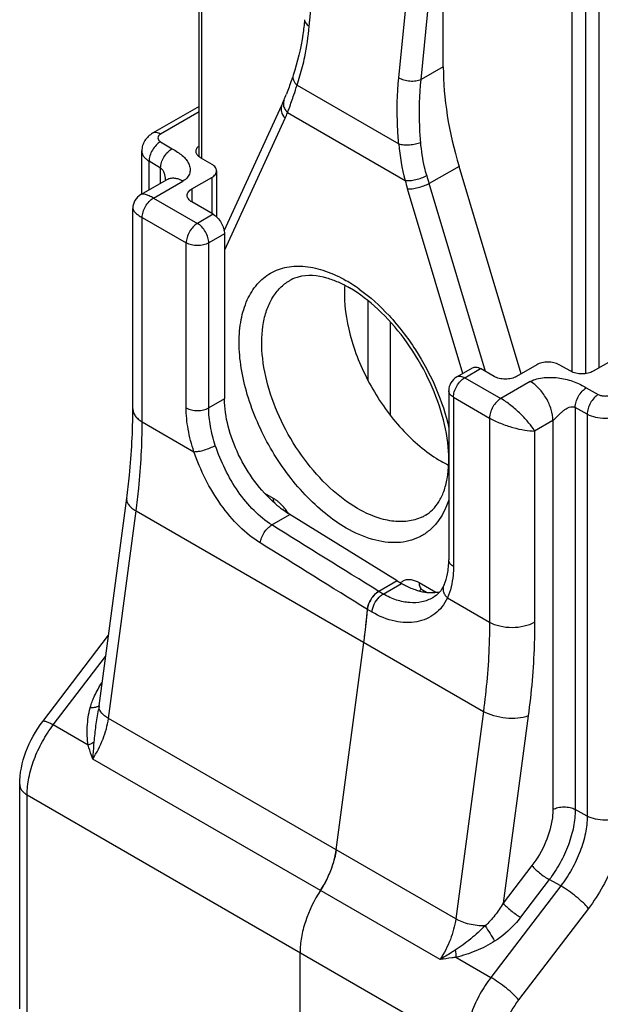
# Model space of a CAD drawing. Units: millimetres. Extents: x 436 to 856, y 0 to 297.
# Drawn here: x 776 to 794, y 211 to 242 of the extents above; entities that cross this region are included whole.
import ezdxf

# ---------------------------------------------------------------- set-up
doc = ezdxf.new("R2010")
doc.units = ezdxf.units.MM
doc.header["$LTSCALE"] = 19.36
doc.layers.get('0').update_dxf_attribs({"linetype": 'CONTINUOUS'})
for name, color, linetype in [('ARROTONDAMENTI', 7, 'CONTINUOUS'), ('COMPONENTI_DI_ASSIEME', 7, 'CONTINUOUS'), ('FEATURE_DI_TAGLIO', 7, 'CONTINUOUS')]:
    doc.layers.add(name, color=color, linetype=linetype)

msp = doc.modelspace()

# ---------------------------------------------------------------- linework, layer by layer
at = {"color": 7, "linetype": 'Continuous'}
for p, q in [((784.158, 233.411), (784.171, 233.419)), ((788.421, 226.058), (788.408, 226.05))]:
    msp.add_line(p, q, dxfattribs=at)
at = {"color": 9, "linetype": 'Continuous'}
msp.add_line((775.937, 210.251), (775.937, 217.287), dxfattribs=at)
at = {"color": 7, "linetype": 'Continuous'}
for centre, radius, start, end in [((789.656, 233.001), 3.772, 176.0309, 180.0607), ((790.826, 231.065), 3.826, 239.9827, 244.0145), ((787.709, 227.291), 1.424, 294.8119, 299.3771)]:
    msp.add_arc(centre, radius, start, end, dxfattribs=at)
for points, knots in [([(786.296, 226.268), (785.982, 226.449), (785.373, 226.918), (784.593, 227.804), (783.95, 228.847), (783.497, 229.962), (783.271, 231.06), (783.288, 231.926), (783.445, 232.521), (783.621, 232.892), (783.857, 233.196), (784.054, 233.35), (784.158, 233.411)], [0, 0, 0, 0, 0.128559, 0.269989, 0.417013, 0.561302, 0.695028, 0.812454, 0.864521, 0.912448, 0.957137, 1, 1, 1, 1]), ([(785.884, 232.997), (785.884, 232.501), (786.07, 231.454), (786.719, 229.983), (787.529, 228.876), (788.295, 228.159), (788.705, 227.872), (788.912, 227.752)], [0, 0, 0, 0, 0.237075, 0.499696, 0.762305, 0.885694, 1, 1, 1, 1]), ([(788.307, 225.999), (788.168, 225.934), (787.857, 225.848), (787.352, 225.859), (786.818, 226), (786.471, 226.167), (786.296, 226.268)], [0, 0, 0, 0, 0.217914, 0.452482, 0.7121, 1, 1, 1, 1])]:
    msp.add_open_spline(points, degree=3, knots=knots, dxfattribs=at)
at = {"layer": 'ARROTONDAMENTI', "color": 7, "linetype": 'Continuous'}
for p, q in [((781.329, 237.302), (781.329, 263.541)), ((788.983, 240.114), (788.983, 246.702)), ((784.276, 239.854), (784.276, 239.854)), ((783.99, 239.078), (783.99, 239.078)), ((781.329, 238.879), (779.871, 238.037)), ((782.114, 234.978), (783.922, 238.922)), ((779.533, 236.133), (779.533, 237.482)), ((781.732, 237.061), (781.375, 237.27)), ((781.875, 236.858), (781.875, 235.415)), ((791.424, 230.494), (789.476, 236.992)), ((779.5, 236.114), (780.322, 236.588)), ((780.261, 236.578), (780.261, 236.577)), ((781.099, 236.29), (781.729, 236.654)), ((779.25, 229.395), (779.25, 235.681)), ((781.77, 235.494), (781.099, 235.882)), ((782.124, 234.882), (782.124, 229.709)), ((778.19, 220.086), (779.057, 226.592)), ((787.533, 224.002), (786.958, 223.67)), ((788.328, 223.72), (788.456, 223.646)), ((776.424, 219.593), (778.484, 222.292)), ((778.19, 220.086), (778.169, 219.953)), ((778.169, 219.953), (778.169, 219.954)), ((775.702, 210.582), (775.702, 217.614))]:
    msp.add_line(p, q, dxfattribs=at)
at = {"layer": 'ARROTONDAMENTI', "color": 9, "linetype": 'Continuous'}
for p, q in [((781.417, 237.246), (781.417, 263.419)), ((793.013, 256.724), (793.013, 230.554)), ((793.438, 256.724), (793.438, 230.497)), ((784.783, 241.395), (785.795, 251.91)), ((787.588, 239.776), (788.635, 250.27)), ((788.286, 239.723), (788.983, 246.702)), ((793.862, 242.68), (793.862, 230.677)), ((788.983, 240.114), (788.286, 239.723)), ((784.399, 239.541), (787.586, 237.701)), ((781.329, 238.71), (780.121, 238.012)), ((784.099, 238.683), (787.786, 236.555)), ((782.132, 234.383), (784.023, 238.509)), ((780.117, 237.769), (780.481, 237.552)), ((779.758, 236.263), (779.758, 237.161)), ((780.121, 236.944), (779.758, 237.161)), ((780.121, 236.472), (780.121, 236.944)), ((789.476, 236.992), (788.535, 236.463)), ((779.897, 236.005), (780.822, 236.539)), ((781.729, 236.654), (781.729, 235.518)), ((781.099, 236.29), (781.099, 235.882)), ((789.596, 230.506), (787.861, 236.293)), ((790.302, 230.569), (788.535, 236.463)), ((779.897, 236.005), (781.275, 235.209)), ((779.543, 228.987), (779.543, 235.392)), ((779.543, 235.392), (780.922, 234.596)), ((781.77, 235.494), (781.275, 235.209)), ((782.124, 234.882), (781.629, 234.596)), ((780.922, 229.423), (780.922, 234.596)), ((781.629, 229.423), (781.629, 234.596)), ((786.614, 232.788), (786.614, 230.304)), ((787.321, 232.119), (787.321, 229.2)), ((782.124, 229.709), (781.629, 229.423)), ((779.543, 228.987), (781.164, 228.051)), ((783.66, 226.584), (783.391, 226.739)), ((778.484, 219.686), (779.351, 226.191)), ((783.608, 225.754), (784.171, 226.079)), ((788.224, 223.949), (788.754, 223.643)), ((788.439, 223.656), (788.426, 223.649)), ((776.757, 219.484), (778.396, 221.632)), ((789.373, 213.399), (778.484, 219.686)), ((777.851, 218.852), (776.757, 219.484)), ((788.881, 212.125), (777.991, 218.412))]:
    msp.add_line(p, q, dxfattribs=at)
for centre, radius, start, end in [((777.35, 241.906), 7.435, 341.457, 346.1581), ((765.122, 245.749), 20.252, 341.2523, 342.1504), ((770.098, 244.043), 14.991, 339.5987, 341.3146), ((779.711, 240.485), 4.744, 335.3792, 337.675), ((772.67, 243.09), 12.249, 338.9141, 339.58), ((794.11, 238.247), 6.546, 184.7783, 194.9749), ((801.247, 240.307), 13.974, 195.5727, 196.6899), ((801.199, 240.263), 13.222, 195.5808, 196.6993), ((783.64, 229.426), 4.604, 57.4024, 59.991), ((783.403, 229.053), 5.045, 54.318, 57.4172), ((783.011, 225.512), 1.254, 48.3909, 52.6042), ((782.741, 225.246), 1.634, 35.176, 40.5696), ((782.681, 225.203), 1.707, 32.1162, 35.1951), ((778.418, 220.056), 0.23, 172.4617, 184.7031)]:
    msp.add_arc(centre, radius, start, end, dxfattribs=at)
at = {"layer": 'ARROTONDAMENTI', "color": 7, "linetype": 'Continuous'}
for centre, radius, start, end in [((780.064, 240.69), 4.244, 335.3804, 337.6761), ((774.75, 242.869), 9.988, 337.693, 338.8586), ((779.75, 235.681), 0.5, 120.0114, 180.001), ((784.311, 230.215), 3.438, 63.0439, 66.3109), ((784.152, 229.904), 3.787, 59.9896, 63.0233), ((764.458, 225.029), 22.232, 354.3625, 354.6476), ((764.676, 225.009), 22.013, 354.6474, 355.0291), ((764.022, 225.074), 22.671, 353.704, 353.9662), ((764.236, 225.051), 22.455, 353.966, 354.3623), ((763.289, 225.16), 23.408, 352.41, 353.0527), ((763.574, 225.125), 23.121, 353.0536, 353.269), ((763.791, 225.099), 22.903, 353.2686, 353.7037), ((782.82, 215.964), 2.835, 343.0274, 347.5017), ((782.376, 216.111), 3.303, 334.7692, 338.8385), ((782.573, 216.037), 3.093, 338.8055, 343.0618), ((782.249, 216.171), 3.444, 330.86, 334.7799), ((782.238, 216.176), 3.456, 326.9066, 330.8765)]:
    msp.add_arc(centre, radius, start, end, dxfattribs=at)
msp.add_ellipse((795.348, 236.44), major_axis=(-4.501, 7.794), ratio=0.577392, start_param=0.785291, end_param=1.181671, dxfattribs=at)
for points, knots in [([(784.636, 241.597), (784.621, 241.443), (784.55, 240.853), (784.416, 240.27), (784.276, 239.854)], [0, 0, 0, 0, 0.26128, 1, 1, 1, 1]), ([(784.276, 239.854), (784.259, 239.803), (784.192, 239.606), (784.121, 239.41), (784.065, 239.266)], [0, 0, 0, 0, 0.261571, 1, 1, 1, 1]), ([(779.871, 238.037), (779.822, 238.009), (779.73, 237.941), (779.621, 237.809), (779.55, 237.653), (779.533, 237.538), (779.533, 237.482)], [0, 0, 0, 0, 0.249621, 0.498833, 0.748994, 1, 1, 1, 1]), ([(781.232, 237.473), (781.232, 237.504), (781.252, 237.571), (781.3, 237.621), (781.329, 237.643)], [0, 0, 0, 0, 0.462259, 1, 1, 1, 1]), ([(781.329, 237.302), (781.3, 237.324), (781.252, 237.374), (781.232, 237.442), (781.232, 237.473)], [0, 0, 0, 0, 0.537682, 1, 1, 1, 1]), ([(781.375, 237.27), (781.371, 237.273), (781.355, 237.283), (781.34, 237.293), (781.329, 237.302)], [0, 0, 0, 0, 0.256881, 1, 1, 1, 1]), ([(781.729, 236.654), (781.77, 236.678), (781.826, 236.722), (781.868, 236.8), (781.875, 236.839), (781.875, 236.858)], [0, 0, 0, 0, 0.547742, 0.781589, 1, 1, 1, 1]), ([(781.875, 236.858), (781.875, 236.877), (781.868, 236.916), (781.827, 236.993), (781.772, 237.037), (781.732, 237.061)], [0, 0, 0, 0, 0.218885, 0.452934, 1, 1, 1, 1]), ([(780.952, 236.086), (780.952, 236.105), (780.959, 236.145), (781.001, 236.223), (781.057, 236.267), (781.099, 236.29)], [0, 0, 0, 0, 0.218408, 0.452257, 1, 1, 1, 1]), ([(781.099, 235.882), (781.057, 235.906), (781.001, 235.95), (780.959, 236.028), (780.952, 236.067), (780.952, 236.086)], [0, 0, 0, 0, 0.547744, 0.781592, 1, 1, 1, 1]), ([(781.77, 235.494), (781.821, 235.465), (781.916, 235.385), (782.026, 235.234), (782.102, 235.062), (782.124, 234.94), (782.124, 234.882)], [0, 0, 0, 0, 0.237247, 0.499999, 0.762752, 1, 1, 1, 1]), ([(784.432, 233.528), (784.408, 233.521), (784.318, 233.493), (784.232, 233.454), (784.171, 233.419)], [0, 0, 0, 0, 0.257107, 1, 1, 1, 1]), ([(785.692, 233.363), (785.576, 233.414), (785.177, 233.563), (784.721, 233.608), (784.432, 233.528)], [0, 0, 0, 0, 0.297424, 1, 1, 1, 1]), ([(788.421, 226.058), (788.503, 226.105), (788.664, 226.229), (788.862, 226.486), (789.016, 226.817), (789.162, 227.388), (789.17, 228.253), (788.932, 229.372), (788.46, 230.525), (787.791, 231.606), (786.987, 232.519), (786.364, 233), (786.046, 233.184)], [0, 0, 0, 0, 0.033973, 0.071402, 0.114201, 0.163366, 0.280483, 0.418321, 0.568736, 0.722234, 0.869031, 1, 1, 1, 1]), ([(779.057, 226.592), (779.089, 226.831), (779.198, 227.762), (779.25, 228.7), (779.25, 229.395)], [0, 0, 0, 0, 0.25779, 1, 1, 1, 1]), ([(786.958, 223.67), (786.911, 223.643), (786.822, 223.57), (786.716, 223.431), (786.639, 223.272), (786.611, 223.157), (786.606, 223.101)], [0, 0, 0, 0, 0.234358, 0.49378, 0.756534, 1, 1, 1, 1]), ([(788.259, 223.749), (788.257, 223.749), (788.27, 223.747), (788.276, 223.744), (788.302, 223.734), (788.318, 223.725), (788.328, 223.72)], [0, 0, 0, 0, 0.05169, 0.23271, 0.550167, 1, 1, 1, 1]), ([(775.702, 217.614), (775.702, 217.96), (775.853, 218.672), (776.203, 219.303), (776.424, 219.593)], [0, 0, 0, 0, 0.48687, 1, 1, 1, 1]), ([(785.626, 215.563), (785.623, 215.545), (785.613, 215.474), (785.6, 215.403), (785.588, 215.35)], [0, 0, 0, 0, 0.245531, 1, 1, 1, 1]), ([(785.133, 214.289), (784.935, 213.986), (784.698, 213.501), (784.525, 212.833), (784.493, 212.505), (784.493, 212.347)], [0, 0, 0, 0, 0.524448, 0.77195, 1, 1, 1, 1])]:
    msp.add_open_spline(points, degree=3, knots=knots, dxfattribs=at)
at = {"layer": 'ARROTONDAMENTI', "color": 9, "linetype": 'Continuous'}
for points, knots in [([(784.636, 241.597), (784.635, 241.58), (784.639, 241.541), (784.669, 241.487), (784.718, 241.437), (784.76, 241.409), (784.783, 241.395)], [0, 0, 0, 0, 0.203541, 0.430484, 0.695302, 1, 1, 1, 1]), ([(784.569, 240.127), (784.595, 240.228), (784.689, 240.647), (784.752, 241.072), (784.783, 241.395)], [0, 0, 0, 0, 0.243773, 1, 1, 1, 1]), ([(784.276, 239.854), (784.268, 239.83), (784.261, 239.776), (784.282, 239.693), (784.329, 239.612), (784.374, 239.564), (784.399, 239.541)], [0, 0, 0, 0, 0.215245, 0.448176, 0.710059, 1, 1, 1, 1]), ([(787.586, 237.701), (787.57, 237.879), (787.523, 238.569), (787.537, 239.265), (787.588, 239.776)], [0, 0, 0, 0, 0.257529, 1, 1, 1, 1]), ([(787.588, 239.776), (787.638, 239.747), (787.752, 239.702), (787.935, 239.671), (788.118, 239.674), (788.235, 239.701), (788.286, 239.723)], [0, 0, 0, 0, 0.240546, 0.50644, 0.76887, 1, 1, 1, 1]), ([(788.274, 237.751), (788.26, 237.92), (788.218, 238.576), (788.235, 239.237), (788.286, 239.723)], [0, 0, 0, 0, 0.257406, 1, 1, 1, 1]), ([(783.99, 239.078), (783.974, 239.039), (783.96, 238.952), (783.982, 238.867), (784, 238.826)], [0, 0, 0, 0, 0.481838, 1, 1, 1, 1]), ([(783.922, 238.922), (783.908, 238.891), (783.891, 238.821), (783.905, 238.671), (783.969, 238.567), (784.023, 238.509)], [0, 0, 0, 0, 0.228626, 0.468508, 1, 1, 1, 1]), ([(780.121, 238.012), (780.08, 238.036), (780.014, 238.062), (779.926, 238.06), (779.888, 238.046), (779.871, 238.037)], [0, 0, 0, 0, 0.54774, 0.781589, 1, 1, 1, 1]), ([(780.117, 237.769), (780.067, 237.741), (779.97, 237.662), (779.857, 237.512), (779.78, 237.341), (779.758, 237.219), (779.758, 237.161)], [0, 0, 0, 0, 0.2383, 0.501098, 0.763298, 1, 1, 1, 1]), ([(780.121, 238.012), (780.097, 237.998), (780.054, 237.966), (780.024, 237.892), (780.052, 237.817), (780.093, 237.784), (780.117, 237.769)], [0, 0, 0, 0, 0.276355, 0.502065, 0.726391, 1, 1, 1, 1]), ([(787.586, 237.701), (787.637, 237.687), (787.751, 237.671), (787.929, 237.673), (788.108, 237.698), (788.222, 237.73), (788.274, 237.751)], [0, 0, 0, 0, 0.226936, 0.49123, 0.760183, 1, 1, 1, 1]), ([(788.463, 236.711), (788.439, 236.796), (788.352, 237.138), (788.297, 237.488), (788.274, 237.751)], [0, 0, 0, 0, 0.250857, 1, 1, 1, 1]), ([(779.533, 237.482), (779.533, 237.452), (779.544, 237.39), (779.59, 237.303), (779.663, 237.224), (779.724, 237.181), (779.758, 237.161)], [0, 0, 0, 0, 0.218714, 0.45227, 0.711473, 1, 1, 1, 1]), ([(780.121, 236.944), (780.121, 237.001), (780.143, 237.124), (780.22, 237.295), (780.333, 237.445), (780.43, 237.524), (780.481, 237.552)], [0, 0, 0, 0, 0.236703, 0.498902, 0.7617, 1, 1, 1, 1]), ([(780.481, 237.552), (780.537, 237.518), (780.649, 237.452), (780.8, 237.342), (780.923, 237.218), (781.01, 237.083), (781.053, 236.937), (781.043, 236.786), (780.965, 236.641), (780.875, 236.569), (780.822, 236.539)], [0, 0, 0, 0, 0.147717, 0.28801, 0.417115, 0.534703, 0.643498, 0.74979, 0.86419, 1, 1, 1, 1]), ([(780.121, 236.944), (780.148, 236.928), (780.193, 236.877), (780.249, 236.754), (780.261, 236.648), (780.261, 236.578)], [0, 0, 0, 0, 0.231312, 0.479978, 1, 1, 1, 1]), ([(780.322, 236.588), (780.355, 236.607), (780.431, 236.635), (780.557, 236.638), (780.691, 236.606), (780.778, 236.564), (780.822, 236.539)], [0, 0, 0, 0, 0.217751, 0.450894, 0.710465, 1, 1, 1, 1]), ([(787.786, 236.555), (787.836, 236.548), (787.948, 236.55), (788.122, 236.579), (788.299, 236.632), (788.412, 236.682), (788.463, 236.711)], [0, 0, 0, 0, 0.214987, 0.47602, 0.749711, 1, 1, 1, 1]), ([(787.861, 236.293), (787.911, 236.289), (788.023, 236.294), (788.195, 236.328), (788.371, 236.383), (788.484, 236.434), (788.535, 236.463)], [0, 0, 0, 0, 0.213427, 0.474389, 0.748844, 1, 1, 1, 1]), ([(779.897, 236.005), (779.853, 236.03), (779.773, 236.072), (779.661, 236.115), (779.571, 236.133), (779.518, 236.124), (779.5, 236.114)], [0, 0, 0, 0, 0.355575, 0.640595, 0.851457, 1, 1, 1, 1]), ([(779.543, 235.392), (779.543, 235.45), (779.565, 235.572), (779.641, 235.744), (779.751, 235.896), (779.846, 235.976), (779.897, 236.005)], [0, 0, 0, 0, 0.237248, 0.500001, 0.762754, 1, 1, 1, 1]), ([(779.25, 235.681), (779.25, 235.66), (779.269, 235.61), (779.329, 235.541), (779.423, 235.465), (779.5, 235.417), (779.543, 235.392)], [0, 0, 0, 0, 0.148526, 0.359523, 0.644573, 1, 1, 1, 1]), ([(781.275, 235.209), (781.225, 235.18), (781.13, 235.1), (781.019, 234.948), (780.944, 234.776), (780.922, 234.654), (780.922, 234.596)], [0, 0, 0, 0, 0.237215, 0.499997, 0.762779, 1, 1, 1, 1]), ([(781.629, 234.596), (781.629, 234.654), (781.607, 234.776), (781.531, 234.948), (781.421, 235.1), (781.326, 235.18), (781.275, 235.209)], [0, 0, 0, 0, 0.237248, 0.500001, 0.762753, 1, 1, 1, 1]), ([(781.629, 234.596), (781.579, 234.567), (781.462, 234.525), (781.275, 234.505), (781.089, 234.525), (780.972, 234.567), (780.922, 234.596)], [0, 0, 0, 0, 0.237216, 0.499998, 0.76278, 1, 1, 1, 1]), ([(785.942, 225.656), (785.712, 225.788), (785.258, 226.107), (784.408, 226.903), (783.51, 228.13), (782.896, 229.521), (782.632, 230.655), (782.562, 231.448), (782.62, 232.172), (782.805, 232.801), (783.118, 233.311), (783.551, 233.676), (784.084, 233.869), (784.682, 233.884), (785.319, 233.73), (785.734, 233.533), (785.942, 233.413)], [0, 0, 0, 0, 0.066608, 0.138508, 0.291541, 0.44458, 0.516464, 0.583085, 0.643496, 0.69754, 0.746149, 0.791546, 0.836944, 0.885545, 0.939603, 1, 1, 1, 1]), ([(786.346, 233.151), (786.686, 232.908), (787.333, 232.319), (788.143, 231.263), (788.779, 230.071), (789.064, 229.215), (789.16, 228.787)], [0, 0, 0, 0, 0.237139, 0.49196, 0.751012, 1, 1, 1, 1]), ([(781.164, 228.051), (781.087, 228.281), (780.969, 228.734), (780.922, 229.2), (780.922, 229.423)], [0, 0, 0, 0, 0.520634, 1, 1, 1, 1]), ([(780.922, 229.423), (780.972, 229.394), (781.089, 229.352), (781.275, 229.332), (781.462, 229.352), (781.579, 229.394), (781.629, 229.423)], [0, 0, 0, 0, 0.237247, 0.500001, 0.762753, 1, 1, 1, 1]), ([(781.836, 228.247), (781.77, 228.444), (781.669, 228.832), (781.629, 229.232), (781.629, 229.423)], [0, 0, 0, 0, 0.520634, 1, 1, 1, 1]), ([(779.25, 229.395), (779.25, 229.357), (779.264, 229.278), (779.324, 229.167), (779.42, 229.067), (779.499, 229.012), (779.543, 228.987)], [0, 0, 0, 0, 0.217748, 0.45089, 0.710462, 1, 1, 1, 1]), ([(779.351, 226.191), (779.382, 226.429), (779.492, 227.357), (779.543, 228.293), (779.543, 228.987)], [0, 0, 0, 0, 0.257038, 1, 1, 1, 1]), ([(781.164, 228.051), (781.214, 228.05), (781.325, 228.062), (781.497, 228.103), (781.672, 228.165), (781.785, 228.218), (781.836, 228.247)], [0, 0, 0, 0, 0.211586, 0.473223, 0.748939, 1, 1, 1, 1]), ([(783.608, 225.754), (783.405, 225.88), (783.017, 226.2), (782.529, 226.798), (782.127, 227.492), (781.921, 227.993), (781.836, 228.247)], [0, 0, 0, 0, 0.229797, 0.480079, 0.74121, 1, 1, 1, 1]), ([(783.244, 225.189), (783.01, 225.334), (782.558, 225.7), (781.985, 226.384), (781.508, 227.18), (781.264, 227.757), (781.164, 228.051)], [0, 0, 0, 0, 0.229712, 0.47969, 0.740766, 1, 1, 1, 1]), ([(779.057, 226.592), (779.052, 226.558), (779.06, 226.482), (779.12, 226.375), (779.219, 226.275), (779.304, 226.218), (779.351, 226.191)], [0, 0, 0, 0, 0.197403, 0.421671, 0.688396, 1, 1, 1, 1]), ([(783.686, 226.445), (783.682, 226.455), (783.666, 226.5), (783.66, 226.547), (783.66, 226.584)], [0, 0, 0, 0, 0.231069, 1, 1, 1, 1]), ([(783.773, 226.508), (783.764, 226.515), (783.727, 226.542), (783.689, 226.567), (783.66, 226.584)], [0, 0, 0, 0, 0.25724, 1, 1, 1, 1]), ([(783.982, 226.309), (783.971, 226.321), (783.927, 226.371), (783.881, 226.417), (783.844, 226.45)], [0, 0, 0, 0, 0.255194, 1, 1, 1, 1]), ([(789.16, 226.566), (789.138, 226.492), (789.043, 226.22), (788.898, 225.963), (788.762, 225.799)], [0, 0, 0, 0, 0.26501, 1, 1, 1, 1]), ([(783.244, 225.189), (783.25, 225.244), (783.28, 225.358), (783.361, 225.516), (783.471, 225.654), (783.561, 225.727), (783.608, 225.754)], [0, 0, 0, 0, 0.241061, 0.503714, 0.764373, 1, 1, 1, 1]), ([(788.762, 225.799), (788.688, 225.71), (788.523, 225.546), (788.23, 225.36), (787.9, 225.24), (787.407, 225.17), (786.719, 225.271), (786.203, 225.505), (785.942, 225.656)], [0, 0, 0, 0, 0.113304, 0.224266, 0.336273, 0.452545, 0.706888, 1, 1, 1, 1]), ([(787.724, 223.998), (787.737, 224.006), (787.793, 224.033), (787.856, 224.044), (787.903, 224.045)], [0, 0, 0, 0, 0.243946, 1, 1, 1, 1]), ([(787.903, 224.045), (787.928, 224.045), (788.041, 224.037), (788.149, 223.992), (788.224, 223.949)], [0, 0, 0, 0, 0.226554, 1, 1, 1, 1]), ([(788.224, 223.949), (788.224, 223.901), (788.236, 223.812), (788.294, 223.739), (788.328, 223.72)], [0, 0, 0, 0, 0.550753, 1, 1, 1, 1]), ([(788.247, 223.686), (788.25, 223.691), (788.261, 223.711), (788.275, 223.729), (788.287, 223.74)], [0, 0, 0, 0, 0.259501, 1, 1, 1, 1]), ([(777.99, 220.252), (778.009, 220.3), (778.09, 220.492), (778.194, 220.675), (778.282, 220.806)], [0, 0, 0, 0, 0.246065, 1, 1, 1, 1]), ([(777.914, 220.019), (777.919, 220.038), (777.942, 220.117), (777.968, 220.194), (777.99, 220.252)], [0, 0, 0, 0, 0.247537, 1, 1, 1, 1]), ([(777.851, 218.852), (777.836, 218.946), (777.817, 219.137), (777.818, 219.529), (777.862, 219.826), (777.914, 220.019)], [0, 0, 0, 0, 0.24223, 0.489508, 1, 1, 1, 1]), ([(778.074, 220.031), (778.062, 220.028), (778.009, 220.019), (777.955, 220.017), (777.914, 220.019)], [0, 0, 0, 0, 0.22623, 1, 1, 1, 1]), ([(778.04, 218.951), (778.046, 219.034), (778.063, 219.2), (778.103, 219.534), (778.138, 219.786), (778.169, 219.953)], [0, 0, 0, 0, 0.245985, 0.495351, 1, 1, 1, 1]), ([(778.134, 220.051), (778.13, 220.049), (778.11, 220.041), (778.09, 220.035), (778.074, 220.031)], [0, 0, 0, 0, 0.232495, 1, 1, 1, 1]), ([(778.194, 220.096), (778.191, 220.092), (778.174, 220.072), (778.152, 220.059), (778.134, 220.051)], [0, 0, 0, 0, 0.224777, 1, 1, 1, 1]), ([(778.484, 219.686), (778.442, 219.71), (778.366, 219.76), (778.251, 219.867), (778.194, 219.97), (778.189, 220.037)], [0, 0, 0, 0, 0.306426, 0.574284, 1, 1, 1, 1]), ([(776.424, 219.593), (776.432, 219.603), (776.46, 219.608), (776.496, 219.602), (776.555, 219.586), (776.643, 219.547), (776.717, 219.507), (776.757, 219.484)], [0, 0, 0, 0, 0.110713, 0.198587, 0.311631, 0.611915, 1, 1, 1, 1]), ([(777.991, 218.412), (778.12, 218.61), (778.332, 219.02), (778.455, 219.466), (778.484, 219.686)], [0, 0, 0, 0, 0.515641, 1, 1, 1, 1]), ([(775.937, 217.287), (775.937, 217.468), (775.98, 217.847), (776.144, 218.411), (776.403, 218.969), (776.631, 219.318), (776.757, 219.484)], [0, 0, 0, 0, 0.2278, 0.476696, 0.737656, 1, 1, 1, 1]), ([(778.04, 218.951), (778.027, 218.941), (777.968, 218.9), (777.903, 218.87), (777.851, 218.852)], [0, 0, 0, 0, 0.232819, 1, 1, 1, 1]), ([(777.991, 218.412), (777.996, 218.457), (778.013, 218.636), (778.029, 218.816), (778.04, 218.951)], [0, 0, 0, 0, 0.248653, 1, 1, 1, 1]), ([(777.991, 218.412), (777.978, 218.449), (777.929, 218.595), (777.882, 218.741), (777.851, 218.852)], [0, 0, 0, 0, 0.25372, 1, 1, 1, 1]), ([(775.702, 217.614), (775.702, 217.583), (775.714, 217.52), (775.762, 217.431), (775.838, 217.351), (775.902, 217.307), (775.937, 217.287)], [0, 0, 0, 0, 0.217748, 0.45089, 0.710462, 1, 1, 1, 1])]:
    msp.add_open_spline(points, degree=3, knots=knots, dxfattribs=at)
for points in [[(784, 238.826), (784.012, 238.8), (784.026, 238.776), (784.042, 238.752)], [(784.042, 238.752), (784.059, 238.728), (784.078, 238.705), (784.099, 238.683)], [(786.958, 223.67), (785.841, 224.365), (784.725, 225.059), (783.608, 225.754)], [(786.606, 223.101), (785.486, 223.797), (784.365, 224.493), (783.244, 225.189)], [(787.647, 223.937), (787.67, 223.961), (787.696, 223.982), (787.724, 223.998)]]:
    msp.add_open_spline(points, degree=3, dxfattribs=at)
at = {"layer": 'COMPONENTI_DI_ASSIEME', "color": 7, "linetype": 'Continuous'}
for p, q in [((789.405, 230.396), (789.9, 230.681)), ((790.574, 230.412), (790.15, 230.657)), ((791.911, 230.776), (791.281, 230.412)), ((792.978, 230.572), (792.615, 230.777)), ((794.307, 230.934), (793.682, 230.573)), ((789.155, 229.963), (789.155, 224.655)), ((787.533, 224.002), (787.675, 223.921)), ((789.01, 223.874), (789.01, 223.874)), ((788.658, 223.473), (788.655, 223.472)), ((785.626, 215.563), (786.492, 222.068)), ((784.493, 205.349), (784.493, 212.347))]:
    msp.add_line(p, q, dxfattribs=at)
at = {"layer": 'COMPONENTI_DI_ASSIEME', "color": 9, "linetype": 'Continuous'}
for p, q in [((789.655, 230.371), (790.15, 230.657)), ((789.655, 230.371), (790.786, 229.718)), ((791.711, 230.252), (790.786, 229.718)), ((793.467, 230.055), (793.843, 229.845)), ((789.155, 229.963), (789.155, 229.963)), ((789.301, 229.759), (789.301, 224.451)), ((789.301, 229.759), (790.433, 229.105)), ((793.119, 229.439), (793.119, 216.831)), ((793.495, 229.229), (793.119, 229.439)), ((790.433, 229.105), (790.433, 222.7)), ((793.495, 229.229), (793.495, 216.626)), ((792.419, 229.027), (791.847, 228.697)), ((792.419, 229.027), (792.419, 216.827)), ((791.847, 228.697), (791.847, 222.7)), ((779.351, 226.191), (790.24, 219.904)), ((787.099, 223.588), (787.675, 223.921)), ((787.099, 223.588), (786.958, 223.67)), ((789.111, 223.463), (790.433, 222.7)), ((786.748, 223.02), (786.606, 223.102)), ((790.24, 219.904), (789.373, 213.399)), ((791.645, 219.765), (790.862, 213.89)), ((775.937, 217.287), (789.655, 209.367)), ((793.495, 216.626), (793.119, 216.831)), ((791.762, 215.069), (790.862, 213.89)), ((792.305, 214.63), (791.405, 213.45)), ((792.665, 214.434), (792.305, 214.63)), ((792.665, 214.434), (790.475, 211.564)), ((793.534, 213.731), (791.344, 210.861)), ((789.381, 212.196), (790.475, 211.564))]:
    msp.add_line(p, q, dxfattribs=at)
at = {"layer": 'COMPONENTI_DI_ASSIEME', "color": 7, "linetype": 'Continuous'}
for centre, radius, start, end in [((789.655, 229.963), 0.5, 119.9994, 180.0168), ((763.793, 225.096), 22.9, 352.4029, 355.0049)]:
    msp.add_arc(centre, radius, start, end, dxfattribs=at)
for points, knots in [([(789.9, 230.681), (789.916, 230.691), (789.954, 230.705), (790.042, 230.707), (790.108, 230.681), (790.15, 230.657)], [0, 0, 0, 0, 0.218411, 0.45226, 1, 1, 1, 1]), ([(792.615, 230.777), (792.565, 230.806), (792.449, 230.847), (792.263, 230.867), (792.077, 230.847), (791.961, 230.804), (791.911, 230.776)], [0, 0, 0, 0, 0.237787, 0.500549, 0.763013, 1, 1, 1, 1]), ([(791.281, 230.412), (791.231, 230.383), (791.114, 230.34), (790.927, 230.32), (790.741, 230.34), (790.624, 230.383), (790.574, 230.412)], [0, 0, 0, 0, 0.237247, 0.499999, 0.762753, 1, 1, 1, 1]), ([(793.682, 230.573), (793.632, 230.544), (793.516, 230.502), (793.331, 230.482), (793.145, 230.501), (793.028, 230.543), (792.978, 230.572)], [0, 0, 0, 0, 0.236987, 0.499451, 0.762213, 1, 1, 1, 1]), ([(789.01, 223.874), (789.06, 223.984), (789.134, 224.242), (789.155, 224.51), (789.155, 224.655)], [0, 0, 0, 0, 0.45212, 1, 1, 1, 1]), ([(787.675, 223.921), (787.714, 223.898), (787.865, 223.815), (788.025, 223.748), (788.147, 223.709)], [0, 0, 0, 0, 0.261324, 1, 1, 1, 1]), ([(789.01, 223.874), (788.97, 223.788), (788.873, 223.632), (788.73, 223.515), (788.656, 223.472)], [0, 0, 0, 0, 0.523542, 1, 1, 1, 1]), ([(786.606, 223.102), (786.611, 223.157), (786.639, 223.272), (786.716, 223.431), (786.823, 223.57), (786.911, 223.643), (786.958, 223.67)], [0, 0, 0, 0, 0.243451, 0.506245, 0.765679, 1, 1, 1, 1]), ([(788.147, 223.709), (788.166, 223.703), (788.241, 223.681), (788.318, 223.663), (788.375, 223.653)], [0, 0, 0, 0, 0.25624, 1, 1, 1, 1]), ([(788.375, 223.653), (788.394, 223.65), (788.467, 223.639), (788.54, 223.633), (788.595, 223.632)], [0, 0, 0, 0, 0.25592, 1, 1, 1, 1]), ([(788.595, 223.632), (788.62, 223.631), (788.714, 223.632), (788.809, 223.643), (788.878, 223.658)], [0, 0, 0, 0, 0.25675, 1, 1, 1, 1]), ([(785.133, 214.289), (785.262, 214.487), (785.474, 214.897), (785.596, 215.343), (785.626, 215.563)], [0, 0, 0, 0, 0.515641, 1, 1, 1, 1])]:
    msp.add_open_spline(points, degree=3, knots=knots, dxfattribs=at)
at = {"layer": 'COMPONENTI_DI_ASSIEME', "color": 9, "linetype": 'Continuous'}
for points, knots in [([(789.301, 229.759), (789.301, 229.817), (789.323, 229.939), (789.399, 230.111), (789.51, 230.262), (789.604, 230.342), (789.655, 230.371)], [0, 0, 0, 0, 0.237217, 0.499999, 0.762784, 1, 1, 1, 1]), ([(789.405, 230.396), (789.421, 230.405), (789.459, 230.419), (789.547, 230.421), (789.613, 230.395), (789.655, 230.371)], [0, 0, 0, 0, 0.218411, 0.45226, 1, 1, 1, 1]), ([(791.711, 230.252), (791.774, 230.288), (791.919, 230.342), (792.233, 230.393), (792.635, 230.376), (793.015, 230.277), (793.285, 230.157), (793.407, 230.088), (793.467, 230.055)], [0, 0, 0, 0, 0.118987, 0.24988, 0.517862, 0.770898, 0.887912, 1, 1, 1, 1]), ([(792.419, 229.027), (792.419, 229.143), (792.375, 229.388), (792.223, 229.731), (792.002, 230.034), (791.812, 230.194), (791.711, 230.252)], [0, 0, 0, 0, 0.237248, 0.500001, 0.762753, 1, 1, 1, 1]), ([(793.119, 229.439), (793.119, 229.497), (793.141, 229.619), (793.215, 229.792), (793.324, 229.944), (793.417, 230.025), (793.467, 230.055)], [0, 0, 0, 0, 0.2378, 0.501107, 0.763813, 1, 1, 1, 1]), ([(789.301, 229.759), (789.26, 229.782), (789.204, 229.826), (789.162, 229.904), (789.155, 229.944), (789.155, 229.963)], [0, 0, 0, 0, 0.547663, 0.781569, 1, 1, 1, 1]), ([(790.786, 229.718), (790.736, 229.689), (790.641, 229.609), (790.53, 229.457), (790.454, 229.286), (790.433, 229.163), (790.433, 229.105)], [0, 0, 0, 0, 0.237245, 0.499998, 0.762752, 1, 1, 1, 1]), ([(791.847, 228.697), (791.794, 228.786), (791.659, 228.973), (791.407, 229.242), (791.113, 229.501), (790.896, 229.654), (790.786, 229.718)], [0, 0, 0, 0, 0.207873, 0.464878, 0.74332, 1, 1, 1, 1]), ([(793.843, 229.845), (793.793, 229.816), (793.7, 229.735), (793.591, 229.582), (793.517, 229.41), (793.495, 229.287), (793.495, 229.229)], [0, 0, 0, 0, 0.236187, 0.498893, 0.7622, 1, 1, 1, 1]), ([(793.843, 229.845), (793.873, 229.828), (793.943, 229.804), (794.054, 229.793), (794.164, 229.805), (794.234, 229.83), (794.263, 229.847)], [0, 0, 0, 0, 0.238272, 0.501092, 0.763319, 1, 1, 1, 1]), ([(792.419, 229.027), (792.434, 229.036), (792.463, 229.059), (792.518, 229.113), (792.583, 229.185), (792.664, 229.266), (792.748, 229.339), (792.837, 229.4), (792.93, 229.445), (793.026, 229.467), (793.092, 229.454), (793.119, 229.439)], [0, 0, 0, 0, 0.062292, 0.130369, 0.267425, 0.401508, 0.531862, 0.657693, 0.777738, 0.89086, 1, 1, 1, 1]), ([(790.433, 229.105), (790.542, 229.042), (790.784, 228.931), (791.155, 228.805), (791.514, 228.722), (791.744, 228.698), (791.847, 228.697)], [0, 0, 0, 0, 0.256673, 0.535115, 0.792129, 1, 1, 1, 1]), ([(793.495, 229.229), (793.576, 229.184), (793.762, 229.119), (794.058, 229.089), (794.353, 229.122), (794.537, 229.189), (794.617, 229.235)], [0, 0, 0, 0, 0.238322, 0.501092, 0.763269, 1, 1, 1, 1]), ([(789.301, 224.451), (789.26, 224.475), (789.204, 224.519), (789.162, 224.597), (789.155, 224.636), (789.155, 224.655)], [0, 0, 0, 0, 0.547744, 0.781592, 1, 1, 1, 1]), ([(789.301, 224.451), (789.301, 224.36), (789.287, 224.024), (789.213, 223.686), (789.111, 223.463)], [0, 0, 0, 0, 0.271758, 1, 1, 1, 1]), ([(789.111, 223.463), (789.083, 223.493), (789.034, 223.557), (788.989, 223.665), (788.978, 223.774), (788.996, 223.843), (789.01, 223.874)], [0, 0, 0, 0, 0.276079, 0.533574, 0.772402, 1, 1, 1, 1]), ([(786.973, 223.488), (786.978, 223.494), (787, 223.515), (787.023, 223.535), (787.041, 223.549)], [0, 0, 0, 0, 0.256343, 1, 1, 1, 1]), ([(787.041, 223.549), (787.046, 223.553), (787.065, 223.567), (787.084, 223.58), (787.099, 223.588)], [0, 0, 0, 0, 0.257623, 1, 1, 1, 1]), ([(788.655, 223.472), (788.55, 223.412), (788.311, 223.322), (787.916, 223.3), (787.5, 223.388), (787.232, 223.512), (787.099, 223.588)], [0, 0, 0, 0, 0.224074, 0.461081, 0.718355, 1, 1, 1, 1]), ([(786.748, 223.02), (786.755, 223.105), (786.809, 223.277), (786.91, 223.424), (786.973, 223.488)], [0, 0, 0, 0, 0.488143, 1, 1, 1, 1]), ([(789.111, 223.463), (789.065, 223.365), (788.954, 223.182), (788.728, 222.958), (788.456, 222.796), (788.036, 222.669), (787.427, 222.698), (786.972, 222.89), (786.748, 223.02)], [0, 0, 0, 0, 0.119022, 0.233797, 0.34768, 0.464108, 0.71417, 1, 1, 1, 1]), ([(790.433, 222.7), (790.433, 222.473), (790.416, 221.539), (790.334, 220.606), (790.24, 219.904)], [0, 0, 0, 0, 0.24294, 1, 1, 1, 1]), ([(791.847, 222.7), (791.746, 222.642), (791.513, 222.558), (791.14, 222.517), (790.766, 222.558), (790.533, 222.642), (790.433, 222.7)], [0, 0, 0, 0, 0.237247, 0.499999, 0.762753, 1, 1, 1, 1]), ([(791.847, 222.7), (791.847, 222.462), (791.829, 221.481), (791.743, 220.501), (791.645, 219.765)], [0, 0, 0, 0, 0.24294, 1, 1, 1, 1]), ([(791.645, 219.765), (791.542, 219.725), (791.308, 219.679), (790.941, 219.683), (790.573, 219.754), (790.341, 219.846), (790.24, 219.904)], [0, 0, 0, 0, 0.22715, 0.489435, 0.757386, 1, 1, 1, 1]), ([(793.119, 216.831), (793.12, 216.65), (793.078, 216.271), (792.914, 215.705), (792.657, 215.146), (792.431, 214.796), (792.305, 214.63)], [0, 0, 0, 0, 0.227931, 0.476895, 0.737818, 1, 1, 1, 1]), ([(792.419, 216.827), (792.419, 216.807), (792.417, 216.721), (792.41, 216.636), (792.402, 216.572)], [0, 0, 0, 0, 0.243447, 1, 1, 1, 1]), ([(792.419, 216.827), (792.468, 216.856), (792.583, 216.898), (792.768, 216.919), (792.953, 216.9), (793.069, 216.859), (793.119, 216.831)], [0, 0, 0, 0, 0.236703, 0.498908, 0.761706, 1, 1, 1, 1]), ([(792.402, 216.572), (792.37, 216.308), (792.213, 215.773), (791.934, 215.294), (791.762, 215.069)], [0, 0, 0, 0, 0.485258, 1, 1, 1, 1]), ([(793.495, 216.626), (793.495, 216.445), (793.451, 216.067), (793.283, 215.504), (793.022, 214.947), (792.792, 214.599), (792.665, 214.434)], [0, 0, 0, 0, 0.227591, 0.476386, 0.737405, 1, 1, 1, 1]), ([(794.617, 216.632), (794.537, 216.586), (794.353, 216.519), (794.058, 216.485), (793.762, 216.516), (793.576, 216.581), (793.495, 216.626)], [0, 0, 0, 0, 0.236731, 0.498908, 0.761678, 1, 1, 1, 1]), ([(794.617, 216.632), (794.617, 216.393), (794.56, 215.893), (794.343, 215.148), (794.001, 214.411), (793.701, 213.95), (793.534, 213.731)], [0, 0, 0, 0, 0.227799, 0.476699, 0.737659, 1, 1, 1, 1]), ([(791.762, 215.069), (791.792, 215.032), (791.869, 214.953), (792.001, 214.839), (792.15, 214.728), (792.254, 214.66), (792.305, 214.63)], [0, 0, 0, 0, 0.206819, 0.468292, 0.746329, 1, 1, 1, 1]), ([(793.534, 213.731), (793.485, 213.791), (793.362, 213.917), (793.151, 214.099), (792.914, 214.278), (792.747, 214.387), (792.665, 214.434)], [0, 0, 0, 0, 0.206844, 0.468297, 0.746299, 1, 1, 1, 1]), ([(790.862, 213.89), (790.784, 213.758), (790.611, 213.506), (790.404, 213.281), (790.292, 213.179)], [0, 0, 0, 0, 0.502187, 1, 1, 1, 1]), ([(790.862, 213.89), (790.892, 213.852), (790.969, 213.774), (791.101, 213.66), (791.249, 213.548), (791.354, 213.48), (791.405, 213.45)], [0, 0, 0, 0, 0.206819, 0.468292, 0.746329, 1, 1, 1, 1]), ([(789.373, 213.399), (789.344, 213.179), (789.221, 212.733), (789.009, 212.323), (788.881, 212.125)], [0, 0, 0, 0, 0.484359, 1, 1, 1, 1]), ([(790.292, 213.179), (790.127, 213.178), (789.88, 213.206), (789.575, 213.298), (789.436, 213.363), (789.373, 213.399)], [0, 0, 0, 0, 0.520361, 0.771236, 1, 1, 1, 1]), ([(791.405, 213.45), (791.349, 213.377), (791.113, 213.093), (790.827, 212.848), (790.592, 212.699)], [0, 0, 0, 0, 0.248564, 1, 1, 1, 1]), ([(790.292, 213.179), (790.149, 213.036), (789.923, 212.834), (789.606, 212.587), (789.441, 212.472), (789.356, 212.418)], [0, 0, 0, 0, 0.501101, 0.750401, 1, 1, 1, 1]), ([(790.292, 213.179), (790.347, 213.101), (790.451, 212.943), (790.548, 212.781), (790.592, 212.699)], [0, 0, 0, 0, 0.506438, 1, 1, 1, 1]), ([(790.592, 212.699), (790.405, 212.581), (790.107, 212.43), (789.695, 212.279), (789.486, 212.22), (789.381, 212.196)], [0, 0, 0, 0, 0.505638, 0.754571, 1, 1, 1, 1]), ([(789.356, 212.418), (789.316, 212.393), (789.159, 212.294), (789, 212.197), (788.881, 212.125)], [0, 0, 0, 0, 0.249178, 1, 1, 1, 1]), ([(789.381, 212.196), (789.338, 212.19), (789.172, 212.166), (789.005, 212.144), (788.881, 212.125)], [0, 0, 0, 0, 0.253338, 1, 1, 1, 1]), ([(789.356, 212.418), (789.359, 212.399), (789.372, 212.325), (789.379, 212.251), (789.381, 212.196)], [0, 0, 0, 0, 0.262367, 1, 1, 1, 1]), ([(790.475, 211.564), (790.349, 211.399), (790.121, 211.049), (789.862, 210.491), (789.698, 209.927), (789.655, 209.548), (789.655, 209.367)], [0, 0, 0, 0, 0.262344, 0.523304, 0.7722, 1, 1, 1, 1]), ([(791.344, 210.861), (791.295, 210.921), (791.172, 211.047), (790.961, 211.229), (790.724, 211.408), (790.557, 211.517), (790.475, 211.564)], [0, 0, 0, 0, 0.206844, 0.468297, 0.746299, 1, 1, 1, 1]), ([(791.344, 210.861), (791.173, 210.637), (790.967, 210.267), (790.815, 209.748), (790.786, 209.49), (790.786, 209.367)], [0, 0, 0, 0, 0.522641, 0.771887, 1, 1, 1, 1])]:
    msp.add_open_spline(points, degree=3, knots=knots, dxfattribs=at)
at = {"layer": 'FEATURE_DI_TAGLIO', "color": 7, "linetype": 'Continuous'}
msp.add_line((787.533, 224.002), (784.171, 226.079), dxfattribs=at)
msp.add_arc((786.128, 229.169), 3.659, 228.6819, 233.2482, dxfattribs=at)
for points, knots in [([(783.712, 226.421), (783.476, 226.628), (783.044, 227.108), (782.544, 227.933), (782.214, 228.813), (782.124, 229.42), (782.124, 229.709)], [0, 0, 0, 0, 0.251111, 0.513609, 0.768877, 1, 1, 1, 1]), ([(784.171, 226.079), (784.152, 226.091), (784.072, 226.141), (783.995, 226.195), (783.939, 226.237)], [0, 0, 0, 0, 0.24509, 1, 1, 1, 1])]:
    msp.add_open_spline(points, degree=3, knots=knots, dxfattribs=at)

doc.saveas('drawing.dxf')
